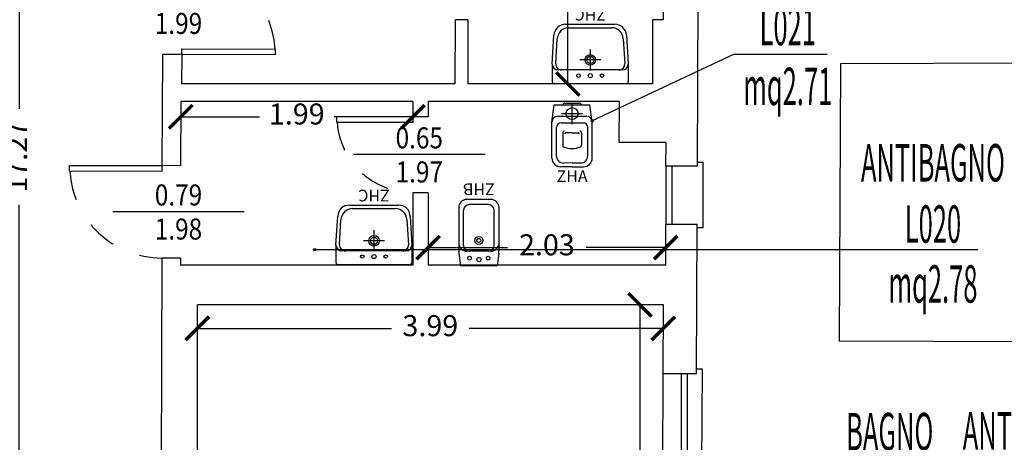
# Model space of a CAD drawing. Units: millimetres. Extents: x 1183 to 1323, y 736 to 987.
# Drawn here: x 1240 to 1248, y 783 to 787 of the extents above; entities that cross this region are included whole.
import ezdxf
from ezdxf.enums import TextEntityAlignment as Align

# ---------------------------------------------------------------- set-up
doc = ezdxf.new("R2010")
doc.units = ezdxf.units.MM
doc.linetypes.add('INGOMBRO', pattern=[0.5, 0.25, -0.25])
for name, color, linetype in [('A-Dimensioni porte', 53, 'Continuous'), ('A-LOCALI', 7, 'Continuous'), ('A-Quote', 7, 'Continuous'), ('AA-Caratteristiche', 135, 'Continuous'), ('AA-Destinazione', 53, 'Continuous'), ('AA-Destinazione CEI', 30, 'Continuous'), ('AA-Finestre', 4, 'Continuous'), ('AA-Muri', 150, 'Continuous'), ('AA-N.Vano', 5, 'Continuous'), ('AA-Porte', 4, 'Continuous'), ('AA-Rapporti', 135, 'Continuous'), ('AA-Sanitari', 7, 'Continuous'), ('AA-Superficie', 135, 'Continuous'), ('AA-Tetti', 7, 'Continuous'), ('AA-Viste', 2, 'Continuous')]:
    doc.layers.add(name, color=color, linetype=linetype)
for name, color, linetype, plot in [('AA-ClasseREI', 230, 'Continuous', False), ('AA-Nretichette', 7, 'Continuous', False), ('AA-Postiletto', 7, 'Continuous', False)]:
    doc.layers.add(name, color=color, linetype=linetype, plot=plot)
doc.styles.add('ROMANS', font='romans')
doc.styles.get("Standard").update_dxf_attribs({"font": 'txt.shx'})
doc.styles.add('stile_quota', font='romans.shx')
doc.dimstyles.new('1_100', dxfattribs={"dimtxt": 0.18, "dimasz": 0.2, "dimexe": 0, "dimexo": 0, "dimgap": 0.0625, "dimtad": 0, "dimtoh": 1, "dimzin": 1, "dimdsep": 46, "dimtxsty": 'stile_quota', "dimblk": 'ARCHTICK', "dimcen": 0.25, "dimclrd": 256, "dimclrt": 256, "dimadec": 0, "dimazin": 0, "dimtfac": 1, "dimtmove": 0, "dimatfit": 2, "dimldrblk": 'ARCHTICK', "dimfxl": 1, "dimfxlon": 1, "dimarcsym": 0})

# ---------------------------------------------------------------- blocks, each defined once
blk = doc.blocks.new('DWG_INFISSO_COD')
blk.add_line((0.5, 0), (-0.5, 0))
at = {"style": 'ROMANS', "width": 0.85}
for tag, p in [('LARGHEZZA', (0, 0.0473)), ('ALTEZZA', (0, -0.2118))]:
    blk.add_attdef(tag, text='', height=0.16, dxfattribs=at).set_placement(p, align=Align.CENTER)
at = {"style": 'ROMANS', "width": 0.85, "flags": 1}
for tag, height, p in [('S.V.', 0.16, (0, -0.4708)), ('S.I.', 0.16, (0, -0.7299)), ('1', 0.128, (0, -0.9371)), ('2', 0.128, (0, -1.1443)), ('3', 0.128, (0, -1.3516)), ('4', 0.128, (0, -1.5588)), ('5', 0.128, (0, -1.7661)), ('6', 0.128, (0, -1.9733))]:
    blk.add_attdef(tag, text='', height=height, dxfattribs=at).set_placement(p, align=Align.CENTER)
blk = doc.blocks.new('_ArchTick')
at = {"color": 0, "linetype": 'ByBlock', "const_width": 0.15}
blk.add_lwpolyline([(-0.5, -0.5), (0.5, 0.5)], dxfattribs=at)
blk = doc.blocks.new('*D176')
at = {"layer": 'A-Quote', "lineweight": -2, "transparency": 16777216}
for p, q in [((1239.6985, 793.9843), (1239.6985, 785.7577)), ((1239.6985, 776.7118), (1239.6985, 784.9384))]:
    blk.add_line(p, q, dxfattribs=at)
at = {"layer": 'Defpoints', "color": 0, "transparency": 16777216}
for p in [(1239.6985, 793.9843), (1239.6985, 776.7118), (1239.6985, 776.7118)]:
    blk.add_point(p, dxfattribs=at)
at = {"layer": 'A-Quote', "lineweight": -2, "transparency": 16777216, "xscale": 0.2, "yscale": 0.2, "zscale": 0.2}
for p, rotation in [((1239.6985, 793.9843), 90), ((1239.6985, 776.7118), 270)]:
    blk.add_blockref('_ArchTick', p, dxfattribs=dict(at, rotation=rotation))
at = {"layer": 'A-Quote', "transparency": 16777216, "insert": (1239.6985, 785.3481), "char_height": 0.18, "attachment_point": 5, "rotation": 90, "style": 'stile_quota'}
blk.add_mtext('17.27', dxfattribs=at)
blk = doc.blocks.new('*D179')
at = {"layer": 'A-Quote', "lineweight": -2, "transparency": 16777216}
for p, q in [((1241.2219, 783.8803), (1242.8825, 783.8803)), ((1245.2081, 783.8803), (1243.5475, 783.8803))]:
    blk.add_line(p, q, dxfattribs=at)
at = {"layer": 'Defpoints', "color": 0, "transparency": 16777216}
for p in [(1241.2219, 783.8803), (1245.2081, 783.8803), (1245.2081, 783.8803)]:
    blk.add_point(p, dxfattribs=at)
at = {"layer": 'A-Quote', "lineweight": -2, "transparency": 16777216, "xscale": 0.2, "yscale": 0.2, "zscale": 0.2, "rotation": 180}
blk.add_blockref('_ArchTick', (1241.2219, 783.8803), dxfattribs=at)
at = {"layer": 'A-Quote', "lineweight": -2, "transparency": 16777216, "xscale": 0.2, "yscale": 0.2, "zscale": 0.2}
blk.add_blockref('_ArchTick', (1245.2081, 783.8803), dxfattribs=at)
at = {"layer": 'A-Quote', "transparency": 16777216, "insert": (1243.215, 783.8803), "char_height": 0.18, "attachment_point": 5, "style": 'stile_quota'}
blk.add_mtext('3.99', dxfattribs=at)
blk = doc.blocks.new('*D180')
at = {"layer": 'A-Quote', "lineweight": -2, "transparency": 16777216}
for p, q in [((1241.0799, 785.6907), (1241.753, 785.6907)), ((1243.0653, 785.6907), (1242.3923, 785.6907))]:
    blk.add_line(p, q, dxfattribs=at)
at = {"layer": 'Defpoints', "color": 0, "transparency": 16777216}
for p in [(1241.0799, 785.6907), (1243.0653, 785.6907), (1243.0653, 785.6907)]:
    blk.add_point(p, dxfattribs=at)
at = {"layer": 'A-Quote', "lineweight": -2, "transparency": 16777216, "xscale": 0.2, "yscale": 0.2, "zscale": 0.2, "rotation": 180}
blk.add_blockref('_ArchTick', (1241.0799, 785.6907), dxfattribs=at)
at = {"layer": 'A-Quote', "lineweight": -2, "transparency": 16777216, "xscale": 0.2, "yscale": 0.2, "zscale": 0.2}
blk.add_blockref('_ArchTick', (1243.0653, 785.6907), dxfattribs=at)
at = {"layer": 'A-Quote', "transparency": 16777216, "insert": (1242.0726, 785.6907), "char_height": 0.18, "attachment_point": 5, "style": 'stile_quota'}
blk.add_mtext('1.99', dxfattribs=at)
blk = doc.blocks.new('*D181')
at = {"layer": 'A-Quote', "lineweight": -2, "transparency": 16777216}
for p, q in [((1243.1953, 784.5718), (1243.8757, 784.5718)), ((1245.2296, 784.5718), (1244.5493, 784.5718))]:
    blk.add_line(p, q, dxfattribs=at)
at = {"layer": 'Defpoints', "color": 0, "transparency": 16777216}
for p in [(1243.1953, 784.5718), (1245.2296, 784.5718), (1245.2296, 784.5718)]:
    blk.add_point(p, dxfattribs=at)
at = {"layer": 'A-Quote', "lineweight": -2, "transparency": 16777216, "xscale": 0.2, "yscale": 0.2, "zscale": 0.2, "rotation": 180}
blk.add_blockref('_ArchTick', (1243.1953, 784.5718), dxfattribs=at)
at = {"layer": 'A-Quote', "lineweight": -2, "transparency": 16777216, "xscale": 0.2, "yscale": 0.2, "zscale": 0.2}
blk.add_blockref('_ArchTick', (1245.2296, 784.5718), dxfattribs=at)
at = {"layer": 'A-Quote', "transparency": 16777216, "insert": (1244.2125, 784.5718), "char_height": 0.18, "attachment_point": 5, "style": 'stile_quota'}
blk.add_mtext('2.03', dxfattribs=at)
blk = doc.blocks.new('*D182')
at = {"layer": 'A-Quote', "lineweight": -2, "transparency": 16777216}
for p, q in [((1244.3913, 794.0013), (1244.3913, 790.3228)), ((1244.3913, 785.9708), (1244.3913, 789.6493))]:
    blk.add_line(p, q, dxfattribs=at)
at = {"layer": 'Defpoints', "color": 0, "transparency": 16777216}
for p in [(1244.3913, 794.0013), (1244.3913, 785.9708), (1244.3913, 785.9708)]:
    blk.add_point(p, dxfattribs=at)
at = {"layer": 'A-Quote', "lineweight": -2, "transparency": 16777216, "xscale": 0.2, "yscale": 0.2, "zscale": 0.2}
for p, rotation in [((1244.3913, 794.0013), 90), ((1244.3913, 785.9708), 270)]:
    blk.add_blockref('_ArchTick', p, dxfattribs=dict(at, rotation=rotation))
at = {"layer": 'A-Quote', "transparency": 16777216, "insert": (1244.3913, 789.9861), "char_height": 0.18, "attachment_point": 5, "rotation": 90, "style": 'stile_quota'}
blk.add_mtext('8.03', dxfattribs=at)
blk = doc.blocks.new('*D213')
at = {"layer": 'A-Quote', "lineweight": -2, "transparency": 16777216}
for p, q in [((1245.0085, 784.0818), (1245.0085, 780.7386)), ((1245.0085, 776.7218), (1245.0085, 780.065))]:
    blk.add_line(p, q, dxfattribs=at)
at = {"layer": 'Defpoints', "color": 0, "transparency": 16777216}
for p in [(1245.0085, 784.0818), (1245.0085, 776.7218), (1245.0085, 776.7218)]:
    blk.add_point(p, dxfattribs=at)
at = {"layer": 'A-Quote', "lineweight": -2, "transparency": 16777216, "xscale": 0.2, "yscale": 0.2, "zscale": 0.2}
for p, rotation in [((1245.0085, 784.0818), 90), ((1245.0085, 776.7218), 270)]:
    blk.add_blockref('_ArchTick', p, dxfattribs=dict(at, rotation=rotation))
at = {"layer": 'A-Quote', "transparency": 16777216, "insert": (1245.0085, 780.4018), "char_height": 0.18, "attachment_point": 5, "rotation": 90, "style": 'stile_quota'}
blk.add_mtext('7.36', dxfattribs=at)
blk = doc.blocks.new('ZHC')
for p, q in [((-0.305, 0), (0.305, 0)), ((-0.325, -0.1686), (-0.325, -0.02)), ((0.325, -0.1686), (0.325, -0.02)), ((-0.275, -0.1186), (-0.2449, -0.1186)), ((-0.2449, -0.1186), (0.2449, -0.1186)), ((0, -0.295), (0, -0.115)), ((0.2449, -0.1186), (0.275, -0.1186)), ((-0.3105, -0.4158), (-0.325, -0.1686)), ((-0.2823, -0.3858), (-0.2948, -0.1715)), ((-0.09, -0.205), (0.09, -0.205)), ((0.2948, -0.1715), (0.2823, -0.3858)), ((0.325, -0.1686), (0.3105, -0.4158)), ((0.1824, -0.48), (-0.1824, -0.48)), ((0.2107, -0.51), (-0.2107, -0.51))]:
    blk.add_line(p, q)
for centre, radius in [((-0.1, -0.07), 0.015), ((0, -0.07), 0.0175), ((0.1, -0.07), 0.015), ((0, -0.205), 0.045), ((0, -0.205), 0.0301)]:
    blk.add_circle(centre, radius)
for centre, radius, start, end in [((-0.305, -0.02), 0.02, 90, 180), ((0.305, -0.02), 0.02, 0, 90), ((-0.275, -0.1686), 0.05, 90, 180), ((-0.2449, -0.1686), 0.05, 90, 183.3529), ((0.2449, -0.1686), 0.05, 356.6471, 90), ((0.275, -0.1686), 0.05, 0, 90), ((-0.2107, -0.41), 0.1, 183.3529, 270), ((-0.1824, -0.38), 0.1, 183.3529, 270), ((0.1824, -0.38), 0.1, 270, 356.6471), ((0.2107, -0.41), 0.1, 270, 356.6471)]:
    blk.add_arc(centre, radius, start, end)
at = {"flags": 9}
for tag in ['YAC_ATTRIBUTE_Modello', 'YAC_BLOCK', 'YAC_BLOCKID', 'YAC_BLOCKCODE', 'YAC_NAME', 'YAC_NAMEB', 'YAC_DESCRIPTION', 'YAC_AZIENDA', 'YAC_DESCRIZIONEAZIENDA', 'YAC_NAMEU', 'YAC_DESCRIZIONEU', 'YAC_UTENTE', 'YAC_CODUTENTE', 'YAC_DESCUTENTE', 'YAC_LEVEL1', 'YAC_LEVEL2', 'YAC_LEVEL3', 'YAC_LEVEL4', 'YAC_LEVEL5', 'YAC_LEVEL1DESC', 'YAC_LEVEL2DESC', 'YAC_LEVEL3DESC', 'YAC_LEVEL4DESC', 'YAC_LEVEL5DESC', 'YAC_POSITION1', 'YAC_POSITION2', 'YAC_POSITION3', 'YAC_POSITION4', 'YAC_POSITION5', 'YAC_CODICETOTALE', 'YAC_ATTRIBUTE_Marca', 'YAC_ATTRIBUTE_Stato', 'YAC_ATTRIBUTE_Note', 'YAC_ATTRIBUTE_FOTO', 'YAC_ATTRIBUTE_MANUTENZIONE_A_CARICO']:
    blk.add_attdef(tag, (0, 0), '', height=1, dxfattribs=at)
at = {"style": 'ROMANS', "flags": 8}
blk.add_attdef('YAC_ATTRIBUTE_ACRONIMO', text='', height=0.1, dxfattribs=at).set_placement((0, -0.6416), align=Align.CENTER)
blk = doc.blocks.new('ZHA')
for p, q in [((0.1625, 0.1725), (0.0146, 0.1525)), ((0.4696, 0.1725), (0.1625, 0.1725)), ((0.0146, -0.1525), (0.0146, 0.1525)), ((0.0896, -0.09), (0.0896, 0.09)), ((0.1125, -0.1225), (0.1125, 0.1225)), ((0.1693, -0.0939), (0.1693, 0.0939)), ((0.4525, 0.1339), (0.2093, 0.1339)), ((0.5446, 0), (0.5446, 0.0975)), ((0.1796, 0), (-0.0004, 0)), ((0, -0.0612), (0, 0.0612)), ((0.2541, 0.0804), (0.3641, 0.0804)), ((0.2541, 0.0005), (0.2541, 0.0539)), ((0.5125, 0), (0.5125, 0.0739)), ((0.5125, 0), (0.5125, -0.0739)), ((0.5446, 0), (0.5446, -0.0975)), ((0.2541, -0.0005), (0.2541, -0.0539)), ((0.2541, -0.0804), (0.3641, -0.0804)), ((0.1625, -0.1725), (0.0146, -0.1525)), ((0.4525, -0.1339), (0.2093, -0.1339)), ((0.4696, -0.1725), (0.1625, -0.1725))]:
    blk.add_line(p, q)
for centre, major_axis, start_param, end_param in [((0.1625, 0.1225), (-0.0354, -0.0354), 3.926991, 5.497787), ((0.4696, 0.0975), (-0.053, 0.053), 3.926991, 5.497787), ((0.2093, 0.0939), (-0.0283, -0.0283), 3.926991, 5.497787), ((0.4525, 0.0739), (-0.0424, -0.0424), 2.356194, 3.926991), ((0.0218, 0.0593), (-0.0155, 0.0155), 5.83292, 6.980816), ((0.0896, 0), (-0.0361, -0.0361), 2.35619449019231, 8.639379797371896), ((0.2531, 0.0678), (-0.00893, -0.00893), 3.847768, 5.497787), ((0.2622, 0.0538), (-0.00577, 0.00577), 5.432924, 7.06555), ((0.3641, 0.0671), (-0.0094, -0.0094), 2.879793, 3.926991), ((0.0385, -0.0294), (-0.2492, 0.2492), 4.011232, 4.223828), ((0.0218, -0.0593), (-0.0155, -0.0155), -0.69763, 0.450266), ((0.2531, -0.0678), (-0.00893, 0.00893), 0.785398, 2.435417), ((0.2622, -0.0538), (-0.00577, -0.00577), -0.782365, 0.850261), ((0.3641, -0.0671), (-0.0094, -0.0094), 0.785398, 1.832596), ((0.0385, 0.0294), (-0.2492, -0.2492), 2.059357, 2.271953), ((0.4525, -0.0739), (-0.0424, 0.0424), 2.356194, 3.926991), ((0.1625, -0.1225), (-0.0354, 0.0354), 0.785398, 2.356194), ((0.2093, -0.0939), (-0.0283, 0.0283), 0.785398, 2.356194), ((0.4696, -0.0975), (-0.053, -0.053), 0.785398, 2.356194)]:
    blk.add_ellipse(centre, major_axis=major_axis, ratio=1, start_param=start_param, end_param=end_param)
at = {"flags": 9}
for tag in ['YAC_ATTRIBUTE_Modello', 'YAC_BLOCK', 'YAC_BLOCKID', 'YAC_BLOCKCODE', 'YAC_NAME', 'YAC_NAMEB', 'YAC_DESCRIPTION', 'YAC_AZIENDA', 'YAC_DESCRIZIONEAZIENDA', 'YAC_NAMEU', 'YAC_DESCRIZIONEU', 'YAC_UTENTE', 'YAC_CODUTENTE', 'YAC_DESCUTENTE', 'YAC_LEVEL1', 'YAC_LEVEL2', 'YAC_LEVEL3', 'YAC_LEVEL4', 'YAC_LEVEL5', 'YAC_LEVEL1DESC', 'YAC_LEVEL2DESC', 'YAC_LEVEL3DESC', 'YAC_LEVEL4DESC', 'YAC_LEVEL5DESC', 'YAC_POSITION1', 'YAC_POSITION2', 'YAC_POSITION3', 'YAC_POSITION4', 'YAC_POSITION5', 'YAC_CODICETOTALE', 'YAC_ATTRIBUTE_Marca', 'YAC_ATTRIBUTE_Stato', 'YAC_ATTRIBUTE_Note', 'YAC_ATTRIBUTE_FOTO', 'YAC_ATTRIBUTE_MANUTENZIONE_A_CARICO']:
    blk.add_attdef(tag, (0, 0), '', height=1, dxfattribs=at)
at = {"style": 'ROMANS', "flags": 8}
blk.add_attdef('YAC_ATTRIBUTE_ACRONIMO', text='', height=0.1, rotation=90, dxfattribs=at).set_placement((0.6751, 0), align=Align.CENTER)
blk = doc.blocks.new('ZHB')
for p, q in [((0.1035, 0.1702), (0, 0.1575)), ((0.495, 0.1725), (0.1402, 0.1725)), ((0, 0.1575), (0, -0.1575)), ((0.1718, 0.1319), (0.47, 0.1319)), ((0.565, -0.1025), (0.565, 0.1025)), ((0.1218, -0.0819), (0.1218, 0.0819)), ((0.52, -0.0819), (0.52, 0.0819)), ((0.1035, -0.1702), (0, -0.1575)), ((0.1718, -0.1319), (0.47, -0.1319)), ((0.1402, -0.1725), (0.495, -0.1725))]:
    blk.add_line(p, q)
for centre, major_axis, start_param, end_param in [((0.1402, -0.1275), (-0.2121, -0.2121), 3.926991, 4.049565), ((0.1918, 0.1025), (-0.0495, -0.0495), 3.926991, 5.497787), ((0.495, 0.1025), (-0.0495, -0.0495), 2.356194, 3.926991), ((0.062, 0.08), (-0.0113, 0.0113), 3.926991, 10.210176), ((0.1718, 0.0819), (-0.0354, 0.0354), 5.497787, 7.068583), ((0.47, 0.0819), (-0.0354, 0.0354), 3.926991, 5.497787), ((0.0501, -0.0009), (-0.0127, -0.0127), 2.356194490192176, 8.639379797371763), ((0.2134, 0), (-0.0243, 0.0243), 3.926991, 10.210176), ((0.2134, 0), (-0.0125, -0.0125), 2.356194490192172, 8.639379797371758), ((0.062, -0.08), (-0.0113, 0.0113), 3.926991, 10.210176), ((0.1718, -0.0819), (-0.0354, -0.0354), -0.785398, 0.785398), ((0.47, -0.0819), (-0.0354, -0.0354), 0.785398, 2.356194), ((0.1918, -0.1025), (-0.0495, 0.0495), 0.785398, 2.356194), ((0.495, -0.1025), (-0.0495, 0.0495), 2.356194, 3.926991), ((0.1402, 0.1275), (-0.2121, 0.2121), 2.23362, 2.356194)]:
    blk.add_ellipse(centre, major_axis=major_axis, ratio=1, start_param=start_param, end_param=end_param)
at = {"flags": 9}
for tag in ['YAC_ATTRIBUTE_Modello', 'YAC_BLOCK', 'YAC_BLOCKID', 'YAC_BLOCKCODE', 'YAC_NAME', 'YAC_NAMEB', 'YAC_DESCRIPTION', 'YAC_AZIENDA', 'YAC_DESCRIZIONEAZIENDA', 'YAC_NAMEU', 'YAC_DESCRIZIONEU', 'YAC_UTENTE', 'YAC_CODUTENTE', 'YAC_DESCUTENTE', 'YAC_LEVEL1', 'YAC_LEVEL2', 'YAC_LEVEL3', 'YAC_LEVEL4', 'YAC_LEVEL5', 'YAC_LEVEL1DESC', 'YAC_LEVEL2DESC', 'YAC_LEVEL3DESC', 'YAC_LEVEL4DESC', 'YAC_LEVEL5DESC', 'YAC_POSITION1', 'YAC_POSITION2', 'YAC_POSITION3', 'YAC_POSITION4', 'YAC_POSITION5', 'YAC_CODICETOTALE', 'YAC_ATTRIBUTE_Marca', 'YAC_ATTRIBUTE_Stato', 'YAC_ATTRIBUTE_Note', 'YAC_ATTRIBUTE_FOTO', 'YAC_ATTRIBUTE_MANUTENZIONE_A_CARICO']:
    blk.add_attdef(tag, (0, 0), '', height=1, dxfattribs=at)
at = {"style": 'ROMANS', "flags": 8}
blk.add_attdef('YAC_ATTRIBUTE_ACRONIMO', text='', height=0.1, rotation=90, dxfattribs=at).set_placement((0.7014, 0), align=Align.CENTER)
blk = doc.blocks.new('VANO_COD')
at = {"layer": 'Defpoints'}
blk.add_circle((0, 0), 0.01, dxfattribs=at)
at = {"flags": 9}
for tag in ['YAC_BLOCK', 'YAC_BLOCKID', 'YAC_BLOCKCODE', 'YAC_NAME', 'YAC_NAMEB', 'YAC_DESCRIPTION', 'YAC_AZIENDA', 'YAC_DESCRIZIONEAZIENDA', 'YAC_NAMEU', 'YAC_DESCRIZIONEU', 'YAC_UTENTE', 'YAC_CODUTENTE', 'YAC_DESCUTENTE', 'YAC_LEVEL1', 'YAC_LEVEL2', 'YAC_LEVEL3', 'YAC_LEVEL4', 'YAC_LEVEL5', 'YAC_LEVEL1DESC', 'YAC_LEVEL2DESC', 'YAC_LEVEL3DESC', 'YAC_LEVEL4DESC', 'YAC_LEVEL5DESC', 'YAC_POSITION1', 'YAC_POSITION2', 'YAC_POSITION3', 'YAC_POSITION4', 'YAC_POSITION5', 'YAC_CODICETOTALE', 'YAC_VANO_CLASSE', 'YAC_ATTRIBUTE_SITE_ID']:
    blk.add_attdef(tag, (0, 0), '', height=1, dxfattribs=at)
at = {"layer": 'AA-Caratteristiche', "style": 'ROMANS', "width": 0.5, "flags": 9}
for tag, p in [('YAC_ATTRIBUTE_BL_ID', (0, 1.2341)), ('YAC_ATTRIBUTE_FL_ID', (0, 0.7221)), ('YAC_ATTRIBUTE_QUOTA_PAVIMENTO', (0, -4.977)), ('YAC_ATTRIBUTE_PERIMETRO', (0, -5.4951)), ('YAC_ATTRIBUTE_SUPERFICIE_PARETI', (0, -6.0132)), ('YAC_ATTRIBUTE_VOLUME', (0, -6.5313)), ('YAC_ATTRIBUTE_PAVIMENTO', (0, -7.0494)), ('YAC_ATTRIBUTE_RIVESTIMENTO_E_ALTEZZA', (0, -7.5674)), ('YAC_ATTRIBUTE_FINITURA_PARETI', (0, -8.0855)), ('YAC_ATTRIBUTE_FINITURA_SOFFITTO', (0, -8.6036)), ('YAC_ATTRIBUTE_CONTROSOFFITTO', (0, -9.1217)), ('YAC_ATTRIBUTE_FOTO_1', (0, -9.6398)), ('YAC_ATTRIBUTE_FOTO_2', (0, -10.1579)), ('YAC_ATTRIBUTE_FOTO_3', (0, -10.676)), ('YAC_ATTRIBUTE_FOTO_4', (0, -11.1941)), ('YAC_ATTRIBUTE_FOTO_5', (0, -11.7122)), ('YAC_ATTRIBUTE_FOTO_6', (0, -12.2303))]:
    blk.add_attdef(tag, text='', height=0.32, dxfattribs=at).set_placement(p, align=Align.CENTER)
at = {"layer": 'AA-ClasseREI', "style": 'ROMANS', "width": 0.5, "flags": 9}
blk.add_attdef('YAC_ATTRIBUTE_CLASSE_REI', text='', height=0.32, dxfattribs=at).set_placement((0, -3.4227), align=Align.CENTER)
at = {"layer": 'AA-Destinazione', "color": 53, "style": 'ROMANS', "width": 0.5, "flags": 8}
blk.add_attdef('YAC_ATTRIBUTE_DESTINAZIONE_USO', text='', height=0.32, dxfattribs=at).set_placement((0, 0.204), align=Align.CENTER)
at = {"layer": 'AA-Destinazione CEI', "style": 'ROMANS', "width": 0.5, "flags": 9}
blk.add_attdef('YAC_ATTRIBUTE_CLASSIF_USO_MEDICO', text='', height=0.32, dxfattribs=at).set_placement((0, -2.9046), align=Align.CENTER)
at = {"layer": 'AA-N.Vano', "color": 5, "style": 'ROMANS', "width": 0.5, "flags": 8}
blk.add_attdef('YAC_ATTRIBUTE_RM_ID', text='', height=0.32, dxfattribs=at).set_placement((0, -0.3202), align=Align.CENTER)
at = {"layer": 'AA-Nretichette', "style": 'ROMANS', "width": 0.5, "flags": 9}
blk.add_attdef('YAC_ATTRIBUTE_NR_ETICHETTE', text='', height=0.32, dxfattribs=at).set_placement((0, -4.4589), align=Align.CENTER)
at = {"layer": 'AA-Postiletto', "style": 'ROMANS', "width": 0.5, "flags": 9}
blk.add_attdef('YAC_ATTRIBUTE_NR_POSTI_LETTO', text='', height=0.32, dxfattribs=at).set_placement((0, -3.9408), align=Align.CENTER)
at = {"layer": 'AA-Rapporti', "style": 'ROMANS', "width": 0.5, "flags": 9}
for tag, p in [('YAC_ATTRIBUTE_R_ILLUMINANTE', (0, -1.8684)), ('YAC_ATTRIBUTE_R_VENTILANTE', (0, -2.3865))]:
    blk.add_attdef(tag, text='', height=0.32, dxfattribs=at).set_placement(p, align=Align.CENTER)
at = {"layer": 'AA-Superficie', "color": 135, "style": 'ROMANS', "width": 0.5, "flags": 8}
blk.add_attdef('YAC_ATTRIBUTE_SUPERFICIE', text='', height=0.32, dxfattribs=at).set_placement((0, -0.8322), align=Align.CENTER)

msp = doc.modelspace()

# ---------------------------------------------------------------- linework, layer by layer
at = {"layer": 'AA-Finestre'}
for p, q in [((1245.2312, 785.2718), (1245.2301, 784.7718)), ((1245.2812, 785.2717), (1245.2801, 784.7717)), ((1245.3649, 782.4918), (1245.3649, 783.4918)), ((1245.4149, 782.4918), (1245.4149, 783.4918))]:
    msp.add_line(p, q, dxfattribs=at)
at = {"layer": 'AA-Muri'}
for p, q in [((1245.21, 787.4318), (1245.2071, 786.5208)), ((1243.4265, 786.5208), (1243.4256, 785.9708)), ((1243.5365, 786.5208), (1243.4265, 786.5208)), ((1243.5365, 786.5208), (1243.5356, 785.9708)), ((1245.1165, 786.5208), (1245.1156, 785.9708)), ((1245.2071, 786.5208), (1245.1165, 786.5208)), ((1240.9233, 786.2222), (1240.9189, 785.2722)), ((1241.0882, 786.2218), (1241.0856, 785.9708)), ((1243.4256, 785.9708), (1241.0856, 785.9708)), ((1245.1156, 785.9708), (1243.5356, 785.9708)), ((1241.0802, 785.8208), (1241.0789, 785.2718)), ((1243.0653, 785.8208), (1241.0802, 785.8208)), ((1243.0653, 785.8208), (1243.0653, 785.6908)), ((1244.8324, 785.8208), (1243.1953, 785.8208)), ((1243.1953, 785.8208), (1243.1953, 785.6908)), ((1245.2317, 785.4708), (1244.8317, 785.4708)), ((1245.2312, 785.2718), (1245.5005, 785.2718)), ((1243.0653, 785.0408), (1243.0653, 784.4208)), ((1243.1953, 785.0408), (1243.1953, 784.4208)), ((1245.2301, 784.7718), (1245.4981, 784.7718)), ((1240.9169, 784.4822), (1240.9053, 779.8484)), ((1241.0769, 784.4818), (1241.0767, 784.4208)), ((1243.0653, 784.4208), (1241.0767, 784.4208)), ((1245.2293, 784.4208), (1243.1953, 784.4208)), ((1245.2085, 784.0818), (1241.2219, 784.0818)), ((1241.2219, 782.1974), (1241.2219, 784.0818)), ((1245.4922, 783.4918), (1245.2072, 783.4918))]:
    msp.add_line(p, q, dxfattribs=at)
at = {"layer": 'AA-Muri', "lineweight": -2}
for p, q in [((1245.5005, 785.2718), (1245.5105, 787.4318)), ((1244.8317, 785.4708), (1244.8324, 785.8208)), ((1245.2312, 785.2718), (1245.2317, 785.4708)), ((1245.2293, 784.4208), (1245.2301, 784.7718)), ((1245.4922, 783.4918), (1245.4981, 784.7718)), ((1245.2072, 783.4918), (1245.2085, 784.0818))]:
    msp.add_line(p, q, dxfattribs=at)
at = {"layer": 'AA-Muri', "color": 150, "linetype": 'ByBlock'}
for p, q in [((1241.0882, 786.2218), (1240.9233, 786.2222)), ((1243.1953, 785.6908), (1243.0653, 785.6908)), ((1241.0789, 785.2718), (1240.9189, 785.2722)), ((1243.1953, 785.0408), (1243.0653, 785.0408)), ((1241.0769, 784.4818), (1240.9169, 784.4822))]:
    msp.add_line(p, q, dxfattribs=at)
at = {"layer": 'AA-N.Vano'}
for p, q in [((1245.815, 786.226), (1246.6091, 786.226)), ((1247.8986, 784.5525), (1242.2245, 784.5525))]:
    msp.add_line(p, q, dxfattribs=at)
msp.add_lwpolyline([(1245.815, 786.226), (1244.5995, 785.6568)], dxfattribs=at)
at = {"layer": 'AA-Porte'}
for points in [[(1241.0883, 786.2718), (1241.8883, 786.2698), (1241.8882, 786.2198), (1241.0882, 786.2218)], [(1243.0653, 785.6428), (1242.4153, 785.6428), (1242.4153, 785.6928), (1243.0653, 785.6928)], [(1240.9187, 785.2222), (1240.1287, 785.2242), (1240.1289, 785.2742), (1240.9189, 785.2722)]]:
    msp.add_lwpolyline(points, close=True, dxfattribs=at)
at = {"layer": 'AA-Porte', "linetype": 'INGOMBRO'}
for centre, radius, start, end in [((1241.0882, 786.2218), 0.8, 3.43262, 89.85629), ((1243.0653, 785.6928), 0.65, 184.39871, 270), ((1240.9189, 785.2722), 0.79, 183.47777, 269.85629)]:
    msp.add_arc(centre, radius, start, end, dxfattribs=at)
at = {"layer": 'AA-Tetti'}
for p, q in [((1246.7239, 786.1425), (1246.7117, 783.7726)), ((1248.768, 786.1496), (1246.7239, 786.1425)), ((1246.7117, 783.7726), (1248.7543, 783.7665))]:
    msp.add_line(p, q, dxfattribs=at)
at = {"layer": 'AA-Viste', "lineweight": -2}
for p, q in [((1245.5006, 785.3018), (1245.5506, 785.3018)), ((1245.548, 784.7418), (1245.5506, 785.3018)), ((1245.498, 784.7418), (1245.548, 784.7418)), ((1245.2049, 782.4918), (1245.2072, 783.4918)), ((1245.5424, 783.5318), (1245.4924, 783.5318)), ((1245.5374, 782.4518), (1245.5424, 783.5318))]:
    msp.add_line(p, q, dxfattribs=at)

# ---------------------------------------------------------------- block references
at = {"layer": 'A-Dimensioni porte', "xscale": 1.125, "yscale": 1.125, "zscale": 1.125}
for p, values in [((1241.0604, 786.6368), {'LARGHEZZA': '0.80', 'ALTEZZA': '1.99'}), ((1243.1206, 785.3668), {'LARGHEZZA': '0.65', 'ALTEZZA': '1.97'}), ((1241.0604, 784.8783), {'LARGHEZZA': '0.79', 'ALTEZZA': '1.98'})]:
    msp.add_blockref('DWG_INFISSO_COD', p, dxfattribs=at).add_auto_attribs(values)
at = {"layer": 'A-LOCALI'}
ref = msp.add_blockref('VANO_COD', (1244.6016, 785.6584), dxfattribs=at)
ref.add_attrib('YAC_ATTRIBUTE_RM_ID', 'L021', dxfattribs={"layer": 'AA-N.Vano', "color": 5, "height": 0.32, "style": 'ROMANS', "width": 0.5}).set_placement((1246.2728, 786.3023), align=Align.CENTER)
ref.add_attrib('YAC_ATTRIBUTE_SUPERFICIE', 'mq2.71', dxfattribs={"layer": 'AA-Superficie', "color": 135, "height": 0.32, "style": 'ROMANS', "width": 0.5}).set_placement((1246.2728, 785.7903), align=Align.CENTER)
ref.add_attrib('YAC_ATTRIBUTE_DESTINAZIONE_USO', 'BAGNO', dxfattribs={"layer": 'AA-Destinazione', "color": 53, "height": 0.32, "style": 'ROMANS', "width": 0.5}).set_placement((1246.2728, 786.8265), align=Align.CENTER)
ref = msp.add_blockref('VANO_COD', (1242.2245, 784.5525), dxfattribs=at)
ref.add_attrib('YAC_ATTRIBUTE_RM_ID', 'L020', dxfattribs={"layer": 'AA-N.Vano', "color": 5, "height": 0.32, "style": 'ROMANS', "width": 0.5}).set_placement((1247.5152, 784.6125), align=Align.CENTER)
ref.add_attrib('YAC_ATTRIBUTE_SUPERFICIE', 'mq2.78', dxfattribs={"layer": 'AA-Superficie', "color": 135, "height": 0.32, "style": 'ROMANS', "width": 0.5}).set_placement((1247.5152, 784.1005), align=Align.CENTER)
ref.add_attrib('YAC_ATTRIBUTE_DESTINAZIONE_USO', 'ANTIBAGNO', dxfattribs={"layer": 'AA-Destinazione', "color": 53, "height": 0.32, "style": 'ROMANS', "width": 0.5}).set_placement((1247.5152, 785.1367), align=Align.CENTER)
ref = msp.add_blockref('VANO_COD', (1246.6743, 780.3612), dxfattribs=at)
ref.add_attrib('YAC_ATTRIBUTE_RM_ID', 'L022', dxfattribs={"layer": 'AA-N.Vano', "color": 5, "height": 0.32, "style": 'ROMANS', "width": 0.5}).set_placement((1247.1453, 782.3135), align=Align.CENTER)
ref.add_attrib('YAC_ATTRIBUTE_SUPERFICIE', 'mq3.08', dxfattribs={"layer": 'AA-Superficie', "color": 135, "height": 0.32, "style": 'ROMANS', "width": 0.5}).set_placement((1247.1453, 781.8014), align=Align.CENTER)
ref.add_attrib('YAC_ATTRIBUTE_DESTINAZIONE_USO', 'BAGNO', dxfattribs={"layer": 'AA-Destinazione', "color": 53, "height": 0.32, "style": 'ROMANS', "width": 0.5}).set_placement((1247.1453, 782.8376), align=Align.CENTER)
ref = msp.add_blockref('VANO_COD', (1246.9944, 778.2737), dxfattribs=at)
ref.add_attrib('YAC_ATTRIBUTE_RM_ID', 'L023', dxfattribs={"layer": 'AA-N.Vano', "color": 5, "height": 0.32, "style": 'ROMANS', "width": 0.5}).set_placement((1248.386, 782.3198), align=Align.CENTER)
ref.add_attrib('YAC_ATTRIBUTE_SUPERFICIE', 'mq3.09', dxfattribs={"layer": 'AA-Superficie', "color": 135, "height": 0.32, "style": 'ROMANS', "width": 0.5}).set_placement((1248.386, 781.8077), align=Align.CENTER)
ref.add_attrib('YAC_ATTRIBUTE_DESTINAZIONE_USO', 'ANTIBAGNO', dxfattribs={"layer": 'AA-Destinazione', "color": 53, "height": 0.32, "style": 'ROMANS', "width": 0.5}).set_placement((1248.386, 782.8439), align=Align.CENTER)
at = {"layer": 'AA-Sanitari'}
ref = msp.add_blockref('ZHC', (1244.5832, 785.9721), dxfattribs=dict(at, rotation=179.9999999999996))
ref.add_attrib('YAC_ATTRIBUTE_ACRONIMO', 'ZHC', dxfattribs={"layer": '0', "height": 0.1, "rotation": 180, "style": 'ROMANS'}).set_placement((1244.5832, 786.6136), align=Align.CENTER)
ref = msp.add_blockref('ZHA', (1244.4272, 785.8075), dxfattribs=dict(at, rotation=270.096154648939))
ref.add_attrib('YAC_ATTRIBUTE_ACRONIMO', 'ZHA', dxfattribs={"layer": '0', "height": 0.1, "rotation": 0.09615, "style": 'ROMANS'}).set_placement((1244.4283, 785.1324), align=Align.CENTER)
ref = msp.add_blockref('ZHB', (1243.6302, 784.4187), dxfattribs=dict(at, rotation=89.99999999999977))
ref.add_attrib('YAC_ATTRIBUTE_ACRONIMO', 'ZHB', dxfattribs={"layer": '0', "height": 0.1, "rotation": 180, "style": 'ROMANS'}).set_placement((1243.6302, 785.1201), align=Align.CENTER)
ref = msp.add_blockref('ZHC', (1242.7328, 784.4245), dxfattribs=dict(at, rotation=179.9999999999996))
ref.add_attrib('YAC_ATTRIBUTE_ACRONIMO', 'ZHC', dxfattribs={"layer": '0', "height": 0.1, "rotation": 180, "style": 'ROMANS'}).set_placement((1242.7328, 785.0661), align=Align.CENTER)

# ---------------------------------------------------------------- dimensions: what is measured, and where the dimension line sits
at = {"layer": 'A-Quote'}
for base, p1, p2, picture, middle in [((1244.3913, 785.9708), (1244.3913, 794.0013), (1244.3913, 785.9708), '*D182', (1244.3913, 789.9861)), ((1239.6985, 776.7118), (1239.6985, 793.9843), (1239.6985, 776.7118), '*D176', (1239.6985, 785.3481)), ((1245.0085, 776.7218), (1245.0085, 784.0818), (1245.0085, 776.7218), '*D213', (1245.0085, 780.4018))]:
    dim = msp.add_linear_dim(base=base, p1=p1, p2=p2, angle=270, dimstyle='1_100', dxfattribs=at)
    dim.commit()
    dim.dimension.update_dxf_attribs({"geometry": picture, "text_midpoint": middle})
for base, p1, p2, picture, middle in [((1243.0653, 785.6907), (1241.0799, 785.6907), (1243.0653, 785.6907), '*D180', (1242.0726, 785.6907)), ((1245.2296, 784.5718), (1243.1953, 784.5718), (1245.2296, 784.5718), '*D181', (1244.2125, 784.5718)), ((1245.2081, 783.8803), (1241.2219, 783.8803), (1245.2081, 783.8803), '*D179', (1243.215, 783.8803))]:
    dim = msp.add_linear_dim(base=base, p1=p1, p2=p2, dimstyle='1_100', dxfattribs=at)
    dim.commit()
    dim.dimension.update_dxf_attribs({"geometry": picture, "text_midpoint": middle})

doc.saveas('drawing.dxf')
